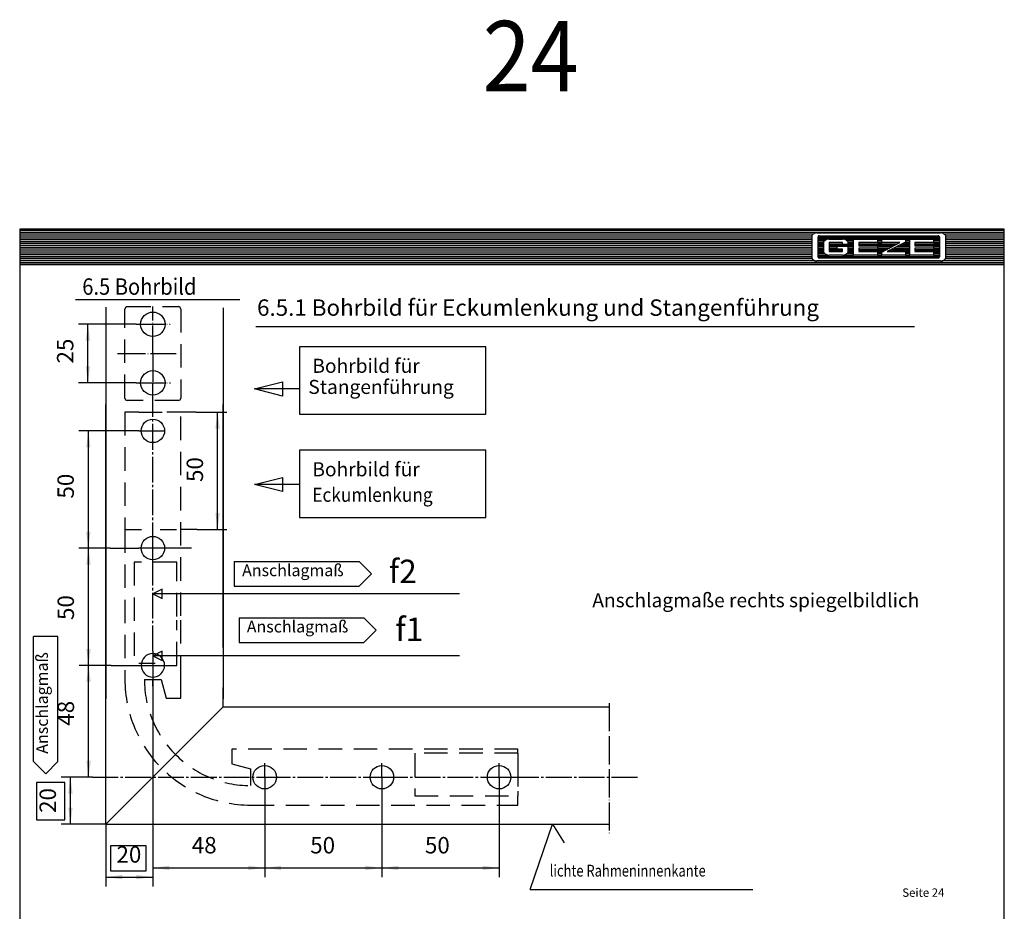
# Model space of a CAD drawing. Units: inches. Extents: x 8027 to 13047, y 2503 to 4412.
# Drawn here: x 9407 to 9827, y 3093 to 3473 of the extents above; entities that cross this region are included whole.
import ezdxf

# ---------------------------------------------------------------- set-up
doc = ezdxf.new("R2010")
doc.units = ezdxf.units.IN
for name, pattern in [('DASH_CENTER', [14, 11, -1, 1, -1]), ('DASHED', [15, 7, -8]), ('DOT_CENTER', [14, 12, -1, 0, -1]), ('LONG_DASHED', [15, 10, -5])]:
    doc.linetypes.add(name, pattern=pattern)
doc.layers.add('1', color=7, linetype='Continuous')
doc.styles.add('CONVERTER_11', font='txt.shx', dxfattribs={"width": 0.9})
doc.styles.add('CONVERTER_12', font='txt.shx', dxfattribs={"width": 0.81})
doc.styles.add('CONVERTER_13', font='txt.shx', dxfattribs={"width": 0.99})
doc.dimstyles.new('ME10_DIM_46', dxfattribs={"dimtxt": 7, "dimasz": 7, "dimexe": 4, "dimexo": 0, "dimgap": 4, "dimtad": 1, "dimdsep": 46, "dimtxsty": 'CONVERTER_11', "dimsah": 1, "dimcen": 0.09, "dimclrd": 3, "dimclre": 3, "dimclrt": 4, "dimadec": 0, "dimazin": 0, "dimtfac": 1, "dimtdec": 4, "dimtmove": 0, "dimatfit": 3, "dimfxl": 0, "dimtolj": 1, "dimtzin": 0, "dimarcsym": 0})
doc.dimstyles.new('ME10_DIM_47', dxfattribs={"dimtxt": 7, "dimasz": 7, "dimexe": 4, "dimexo": 0, "dimgap": 4, "dimtad": 1, "dimdsep": 46, "dimtxsty": 'CONVERTER_11', "dimsah": 1, "dimcen": 0.09, "dimclrd": 3, "dimclre": 3, "dimclrt": 4, "dimadec": 0, "dimazin": 0, "dimtfac": 1, "dimtdec": 4, "dimtmove": 0, "dimatfit": 3, "dimfxl": 0, "dimtolj": 1, "dimtzin": 0, "dimarcsym": 0})
doc.dimstyles.new('ME10_DIM_48', dxfattribs={"dimtxt": 7, "dimasz": 7, "dimexe": 4, "dimexo": 0, "dimgap": 4, "dimtad": 1, "dimdsep": 46, "dimtxsty": 'CONVERTER_11', "dimsah": 1, "dimcen": 0.09, "dimclrd": 3, "dimclre": 3, "dimclrt": 4, "dimadec": 0, "dimazin": 0, "dimtfac": 1, "dimtdec": 4, "dimtmove": 0, "dimatfit": 3, "dimfxl": 0, "dimtolj": 1, "dimtzin": 0, "dimarcsym": 0})
doc.dimstyles.new('ME10_DIM_49', dxfattribs={"dimtxt": 7, "dimasz": 7, "dimexe": 4, "dimexo": 0, "dimgap": 4, "dimtad": 1, "dimdsep": 46, "dimtxsty": 'CONVERTER_11', "dimsah": 1, "dimcen": 0.09, "dimclrd": 3, "dimclre": 3, "dimclrt": 4, "dimadec": 0, "dimazin": 0, "dimtfac": 1, "dimtdec": 4, "dimtmove": 0, "dimatfit": 3, "dimfxl": 0, "dimtolj": 1, "dimtzin": 0, "dimarcsym": 0})
doc.dimstyles.new('ME10_DIM_50', dxfattribs={"dimtxt": 7, "dimasz": 7, "dimexe": 4, "dimexo": 0, "dimgap": 4, "dimtad": 1, "dimdsep": 46, "dimtxsty": 'CONVERTER_11', "dimsah": 1, "dimcen": 0.09, "dimclrd": 3, "dimclre": 3, "dimclrt": 4, "dimadec": 0, "dimazin": 0, "dimtfac": 1, "dimtdec": 4, "dimtmove": 0, "dimatfit": 3, "dimfxl": 0, "dimtolj": 1, "dimtzin": 0, "dimarcsym": 0})
doc.dimstyles.new('ME10_DIM_51', dxfattribs={"dimtxt": 7, "dimasz": 7, "dimexe": 4, "dimexo": 0, "dimgap": 4, "dimtad": 1, "dimdsep": 46, "dimtxsty": 'CONVERTER_11', "dimsah": 1, "dimcen": 0.09, "dimclrd": 3, "dimclre": 3, "dimclrt": 4, "dimadec": 0, "dimazin": 0, "dimtfac": 1, "dimtdec": 4, "dimtmove": 0, "dimatfit": 3, "dimfxl": 0, "dimtolj": 1, "dimtzin": 0, "dimarcsym": 0})
doc.dimstyles.new('ME10_DIM_52', dxfattribs={"dimtxt": 7, "dimasz": 7, "dimexe": 4, "dimexo": 0, "dimgap": 4, "dimtad": 1, "dimdsep": 46, "dimtxsty": 'CONVERTER_11', "dimsah": 1, "dimcen": 0.09, "dimclrd": 3, "dimclre": 3, "dimclrt": 4, "dimadec": 0, "dimazin": 0, "dimtfac": 1, "dimtdec": 4, "dimtmove": 0, "dimatfit": 3, "dimfxl": 0, "dimtolj": 1, "dimtzin": 0, "dimarcsym": 0})
doc.dimstyles.new('ME10_DIM_53', dxfattribs={"dimtxt": 7, "dimasz": 7, "dimexe": 4, "dimexo": 0, "dimgap": 4, "dimtad": 1, "dimdsep": 46, "dimtxsty": 'CONVERTER_11', "dimsah": 1, "dimcen": 0.09, "dimclrd": 3, "dimclre": 3, "dimclrt": 4, "dimadec": 0, "dimazin": 0, "dimtfac": 1, "dimtdec": 4, "dimtmove": 0, "dimatfit": 3, "dimfxl": 0, "dimtolj": 1, "dimtzin": 0, "dimarcsym": 0})
doc.dimstyles.new('ME10_DIM_54', dxfattribs={"dimtxt": 7, "dimasz": 7, "dimexe": 4, "dimexo": 0, "dimgap": 4, "dimtad": 1, "dimdsep": 46, "dimtxsty": 'CONVERTER_11', "dimsah": 1, "dimcen": 0.09, "dimclrd": 3, "dimclre": 3, "dimclrt": 4, "dimadec": 0, "dimazin": 0, "dimtfac": 1, "dimtdec": 4, "dimtmove": 0, "dimatfit": 3, "dimfxl": 0, "dimtolj": 1, "dimtzin": 0, "dimarcsym": 0})
doc.dimstyles.new('ME10_DIM_55', dxfattribs={"dimtxt": 7, "dimasz": 7, "dimexe": 4, "dimexo": 0, "dimgap": 4, "dimtad": 1, "dimdsep": 46, "dimtxsty": 'CONVERTER_11', "dimsah": 1, "dimcen": 0.09, "dimclrd": 3, "dimclre": 3, "dimclrt": 4, "dimadec": 0, "dimazin": 0, "dimtfac": 1, "dimtdec": 4, "dimtmove": 0, "dimatfit": 3, "dimfxl": 0, "dimtolj": 1, "dimtzin": 0, "dimarcsym": 0})

# ---------------------------------------------------------------- blocks, each defined once
blk = doc.blocks.new('geze__9', base_point=(9406.8, 3368.57))
at = {"layer": '1', "linetype": 'Continuous'}
h = blk.add_hatch(dxfattribs=at)
h.set_pattern_fill('_USER', color=1, scale=0.8, pattern_type=0)
h.set_pattern_definition([(0, (0, 0), (0, 0.8), [])])
h.paths.add_polyline_path([(9826.8, 3383.57), (9406.8, 3383.57), (9406.8, 3368.57), (9826.8, 3368.57)])
h.paths.add_polyline_path([(9744.94, 3381.2), (9744.86, 3381.11), (9744.8, 3380.95), (9744.8, 3371.09), (9744.97, 3370.91), (9745.15, 3370.74), (9745.34, 3370.58), (9745.55, 3370.45), (9745.76, 3370.33), (9745.99, 3370.23), (9746.22, 3370.16), (9746.45, 3370.11), (9746.69, 3370.08), (9746.9, 3370.07), (9799.55, 3370.07), (9799.8, 3370.08), (9800.04, 3370.11), (9800.27, 3370.17), (9800.5, 3370.25), (9800.72, 3370.34), (9800.94, 3370.46), (9801.14, 3370.6), (9801.33, 3370.76), (9801.51, 3370.93), (9801.65, 3371.09), (9801.65, 3381.04), (9801.49, 3381.23), (9801.31, 3381.4), (9801.11, 3381.55), (9800.91, 3381.69), (9800.69, 3381.81), (9800.47, 3381.9), (9800.24, 3381.98), (9800, 3382.03), (9799.76, 3382.06), (9799.55, 3382.07), (9746.9, 3382.07), (9746.66, 3382.06), (9746.42, 3382.02), (9746.18, 3381.97), (9745.95, 3381.89), (9745.73, 3381.79), (9745.52, 3381.67), (9745.31, 3381.53), (9745.12, 3381.38)], flags=16)
h = blk.add_hatch(dxfattribs=at)
h.set_pattern_fill('_USER', color=4, scale=0.6, pattern_type=0)
h.set_pattern_definition([(0, (0, 0), (0, 0.6), [])])
h.paths.add_polyline_path([(9747.81, 3380.79), (9747.77, 3380.79), (9747.73, 3380.79), (9747.69, 3380.78), (9747.65, 3380.76), (9747.61, 3380.75), (9747.58, 3380.73), (9747.54, 3380.7), (9747.51, 3380.68), (9747.48, 3380.65), (9747.46, 3380.62), (9747.43, 3380.58), (9747.41, 3380.55), (9747.39, 3380.51), (9747.38, 3380.47), (9747.37, 3380.43), (9747.36, 3380.39), (9747.35, 3380.35), (9747.35, 3380.31), (9747.35, 3371.83), (9747.35, 3371.79), (9747.36, 3371.74), (9747.37, 3371.7), (9747.38, 3371.66), (9747.39, 3371.62), (9747.41, 3371.59), (9747.43, 3371.55), (9747.46, 3371.52), (9747.48, 3371.48), (9747.51, 3371.46), (9747.54, 3371.43), (9747.58, 3371.41), (9747.61, 3371.39), (9747.65, 3371.37), (9747.69, 3371.36), (9747.73, 3371.35), (9747.77, 3371.34), (9747.81, 3371.34), (9798.65, 3371.34), (9798.69, 3371.34), (9798.73, 3371.35), (9798.77, 3371.36), (9798.81, 3371.37), (9798.84, 3371.39), (9798.88, 3371.41), (9798.91, 3371.43), (9798.94, 3371.46), (9798.97, 3371.48), (9799, 3371.52), (9799.02, 3371.55), (9799.04, 3371.59), (9799.06, 3371.62), (9799.08, 3371.66), (9799.09, 3371.7), (9799.1, 3371.74), (9799.1, 3371.79), (9799.11, 3371.83), (9799.11, 3380.31), (9799.1, 3380.35), (9799.1, 3380.39), (9799.09, 3380.43), (9799.08, 3380.47), (9799.06, 3380.51), (9799.04, 3380.55), (9799.02, 3380.58), (9799, 3380.62), (9798.97, 3380.65), (9798.94, 3380.68), (9798.91, 3380.7), (9798.88, 3380.73), (9798.84, 3380.75), (9798.81, 3380.76), (9798.77, 3380.78), (9798.73, 3380.78), (9798.69, 3380.79), (9798.65, 3380.79)])
h.paths.add_polyline_path([(9752.13, 3379.44), (9751.87, 3379.43), (9751.61, 3379.39), (9751.36, 3379.34), (9751.11, 3379.25), (9750.87, 3379.15), (9750.64, 3379.02), (9750.42, 3378.87), (9750.21, 3378.71), (9750.02, 3378.52), (9749.87, 3378.35), (9749.87, 3373.63), (9750.05, 3373.43), (9750.24, 3373.25), (9750.45, 3373.09), (9750.67, 3372.94), (9750.9, 3372.82), (9751.14, 3372.72), (9751.39, 3372.64), (9751.65, 3372.58), (9751.9, 3372.55), (9752.13, 3372.54), (9757.77, 3372.54), (9758.03, 3372.55), (9758.28, 3372.59), (9758.54, 3372.65), (9758.79, 3372.73), (9759.03, 3372.84), (9759.26, 3372.96), (9759.48, 3373.11), (9759.68, 3373.28), (9759.87, 3373.46), (9760.03, 3373.63), (9760.03, 3376.37), (9755.44, 3376.37), (9755.44, 3375.17), (9757.78, 3375.17), (9757.78, 3374.04), (9752.12, 3374.04), (9752.12, 3377.94), (9757.78, 3377.94), (9757.78, 3377.08), (9760.03, 3377.08), (9760.03, 3378.35), (9759.85, 3378.55), (9759.65, 3378.73), (9759.45, 3378.9), (9759.23, 3379.04), (9758.99, 3379.16), (9758.75, 3379.27), (9758.5, 3379.34), (9758.25, 3379.4), (9757.99, 3379.43), (9757.77, 3379.44)], flags=16)
h.paths.add_polyline_path([(9772.7, 3379.44), (9772.7, 3377.94), (9764.79, 3377.94), (9764.79, 3376.52), (9772.7, 3376.52), (9772.7, 3375.47), (9764.79, 3375.47), (9764.79, 3374.04), (9772.7, 3374.04), (9772.7, 3372.54), (9762.54, 3372.54), (9762.54, 3379.44)], flags=16)
h.paths.add_polyline_path([(9784.65, 3379.44), (9784.65, 3378.09), (9776.89, 3374.04), (9784.65, 3374.04), (9784.65, 3372.54), (9774.49, 3372.54), (9774.49, 3373.89), (9782.25, 3377.94), (9774.49, 3377.94), (9774.49, 3379.44)], flags=16)
h.paths.add_polyline_path([(9796.59, 3379.44), (9796.59, 3377.94), (9788.68, 3377.94), (9788.68, 3376.52), (9796.59, 3376.52), (9796.59, 3375.47), (9788.68, 3375.47), (9788.68, 3374.04), (9796.59, 3374.04), (9796.59, 3372.54), (9786.43, 3372.54), (9786.43, 3379.44)], flags=16)
at = {"color": 7, "linetype": 'Continuous'}
for p, q in [((9744.8, 3380.95), (9744.86, 3381.11)), ((9744.94, 3381.2), (9744.86, 3381.11)), ((9745.12, 3381.38), (9744.94, 3381.2)), ((9745.31, 3381.53), (9745.12, 3381.38)), ((9745.52, 3381.67), (9745.31, 3381.53)), ((9745.73, 3381.79), (9745.52, 3381.67)), ((9745.95, 3381.89), (9745.73, 3381.79)), ((9746.18, 3381.97), (9745.95, 3381.89)), ((9746.42, 3382.02), (9746.18, 3381.97)), ((9746.66, 3382.06), (9746.42, 3382.02)), ((9746.9, 3382.07), (9746.66, 3382.06)), ((9746.9, 3382.07), (9799.55, 3382.07)), ((9799.76, 3382.06), (9799.55, 3382.07)), ((9800, 3382.03), (9799.76, 3382.06)), ((9800.24, 3381.98), (9800, 3382.03)), ((9800.47, 3381.9), (9800.24, 3381.98)), ((9800.69, 3381.81), (9800.47, 3381.9)), ((9800.91, 3381.69), (9800.69, 3381.81)), ((9801.11, 3381.55), (9800.91, 3381.69)), ((9801.31, 3381.4), (9801.11, 3381.55)), ((9801.49, 3381.23), (9801.31, 3381.4)), ((9801.65, 3381.04), (9801.49, 3381.23)), ((9801.65, 3381.04), (9801.65, 3371.09)), ((9744.8, 3371.09), (9744.8, 3380.95)), ((9747.36, 3380.39), (9747.35, 3380.35)), ((9747.35, 3380.35), (9747.35, 3380.31)), ((9747.35, 3371.83), (9747.35, 3380.31)), ((9747.37, 3380.43), (9747.36, 3380.39)), ((9747.38, 3380.47), (9747.37, 3380.43)), ((9747.39, 3380.51), (9747.38, 3380.47)), ((9747.41, 3380.55), (9747.39, 3380.51)), ((9747.43, 3380.58), (9747.41, 3380.55)), ((9747.46, 3380.62), (9747.43, 3380.58)), ((9747.48, 3380.65), (9747.46, 3380.62)), ((9747.51, 3380.68), (9747.48, 3380.65)), ((9747.54, 3380.7), (9747.51, 3380.68)), ((9747.58, 3380.73), (9747.54, 3380.7)), ((9747.61, 3380.75), (9747.58, 3380.73)), ((9747.65, 3380.76), (9747.61, 3380.75)), ((9747.69, 3380.78), (9747.65, 3380.76)), ((9747.73, 3380.79), (9747.69, 3380.78)), ((9747.77, 3380.79), (9747.73, 3380.79)), ((9747.81, 3380.79), (9747.77, 3380.79)), ((9747.81, 3380.79), (9798.65, 3380.79)), ((9750.02, 3378.52), (9749.87, 3378.35)), ((9749.87, 3373.63), (9749.87, 3378.35)), ((9750.21, 3378.71), (9750.02, 3378.52)), ((9750.42, 3378.87), (9750.21, 3378.71)), ((9750.64, 3379.02), (9750.42, 3378.87)), ((9750.87, 3379.15), (9750.64, 3379.02)), ((9751.11, 3379.25), (9750.87, 3379.15)), ((9751.36, 3379.34), (9751.11, 3379.25)), ((9751.61, 3379.39), (9751.36, 3379.34)), ((9751.87, 3379.43), (9751.61, 3379.39)), ((9752.13, 3379.44), (9751.87, 3379.43)), ((9752.12, 3377.94), (9752.12, 3374.04)), ((9757.78, 3377.94), (9752.12, 3377.94)), ((9752.13, 3379.44), (9757.77, 3379.44)), ((9757.99, 3379.43), (9757.77, 3379.44)), ((9757.78, 3377.08), (9757.78, 3377.94)), ((9760.03, 3377.08), (9757.78, 3377.08)), ((9758.25, 3379.4), (9757.99, 3379.43)), ((9758.5, 3379.34), (9758.25, 3379.4)), ((9758.75, 3379.27), (9758.5, 3379.34)), ((9758.99, 3379.16), (9758.75, 3379.27)), ((9759.23, 3379.04), (9758.99, 3379.16)), ((9759.45, 3378.9), (9759.23, 3379.04)), ((9759.65, 3378.73), (9759.45, 3378.9)), ((9759.85, 3378.55), (9759.65, 3378.73)), ((9760.03, 3378.35), (9759.85, 3378.55)), ((9760.03, 3378.35), (9760.03, 3377.08)), ((9762.54, 3372.54), (9762.54, 3379.44)), ((9762.54, 3379.44), (9772.7, 3379.44)), ((9764.79, 3377.94), (9764.79, 3376.52)), ((9772.7, 3377.94), (9764.79, 3377.94)), ((9772.7, 3379.44), (9772.7, 3377.94)), ((9774.49, 3377.94), (9774.49, 3379.44)), ((9774.49, 3379.44), (9784.65, 3379.44)), ((9782.25, 3377.94), (9774.49, 3377.94)), ((9774.49, 3373.89), (9782.25, 3377.94)), ((9784.65, 3378.09), (9776.89, 3374.04)), ((9784.65, 3379.44), (9784.65, 3378.09)), ((9786.43, 3372.54), (9786.43, 3379.44)), ((9786.43, 3379.44), (9796.59, 3379.44)), ((9788.68, 3377.94), (9788.68, 3376.52)), ((9796.59, 3377.94), (9788.68, 3377.94)), ((9796.59, 3379.44), (9796.59, 3377.94)), ((9798.69, 3380.79), (9798.65, 3380.79)), ((9798.73, 3380.78), (9798.69, 3380.79)), ((9798.77, 3380.78), (9798.73, 3380.78)), ((9798.81, 3380.76), (9798.77, 3380.78)), ((9798.84, 3380.75), (9798.81, 3380.76)), ((9798.88, 3380.73), (9798.84, 3380.75)), ((9798.91, 3380.7), (9798.88, 3380.73)), ((9798.94, 3380.68), (9798.91, 3380.7)), ((9798.97, 3380.65), (9798.94, 3380.68)), ((9799, 3380.62), (9798.97, 3380.65)), ((9799.02, 3380.58), (9799, 3380.62)), ((9799.04, 3380.55), (9799.02, 3380.58)), ((9799.06, 3380.51), (9799.04, 3380.55)), ((9799.08, 3380.47), (9799.06, 3380.51)), ((9799.09, 3380.43), (9799.08, 3380.47)), ((9799.1, 3380.39), (9799.09, 3380.43)), ((9799.1, 3380.35), (9799.1, 3380.39)), ((9799.11, 3380.31), (9799.1, 3380.35)), ((9799.11, 3380.31), (9799.11, 3371.83)), ((9749.87, 3373.63), (9750.05, 3373.43)), ((9750.05, 3373.43), (9750.24, 3373.25)), ((9750.24, 3373.25), (9750.45, 3373.09)), ((9750.45, 3373.09), (9750.67, 3372.94)), ((9750.67, 3372.94), (9750.9, 3372.82)), ((9750.9, 3372.82), (9751.14, 3372.72)), ((9751.14, 3372.72), (9751.39, 3372.64)), ((9751.39, 3372.64), (9751.65, 3372.58)), ((9752.12, 3374.04), (9757.78, 3374.04)), ((9755.44, 3376.37), (9760.03, 3376.37)), ((9755.44, 3375.17), (9755.44, 3376.37)), ((9757.78, 3375.17), (9755.44, 3375.17)), ((9757.78, 3374.04), (9757.78, 3375.17)), ((9758.28, 3372.59), (9758.54, 3372.65)), ((9758.54, 3372.65), (9758.79, 3372.73)), ((9758.79, 3372.73), (9759.03, 3372.84)), ((9759.03, 3372.84), (9759.26, 3372.96)), ((9759.26, 3372.96), (9759.48, 3373.11)), ((9759.48, 3373.11), (9759.68, 3373.28)), ((9759.68, 3373.28), (9759.87, 3373.46)), ((9759.87, 3373.46), (9760.03, 3373.63)), ((9760.03, 3376.37), (9760.03, 3373.63)), ((9764.79, 3376.52), (9772.7, 3376.52)), ((9764.79, 3375.47), (9764.79, 3374.04)), ((9772.7, 3375.47), (9764.79, 3375.47)), ((9764.79, 3374.04), (9772.7, 3374.04)), ((9772.7, 3376.52), (9772.7, 3375.47)), ((9772.7, 3374.04), (9772.7, 3372.54)), ((9774.49, 3372.54), (9774.49, 3373.89)), ((9776.89, 3374.04), (9784.65, 3374.04)), ((9784.65, 3374.04), (9784.65, 3372.54)), ((9788.68, 3376.52), (9796.59, 3376.52)), ((9788.68, 3375.47), (9788.68, 3374.04)), ((9796.59, 3375.47), (9788.68, 3375.47)), ((9788.68, 3374.04), (9796.59, 3374.04)), ((9796.59, 3376.52), (9796.59, 3375.47)), ((9796.59, 3374.04), (9796.59, 3372.54)), ((9744.8, 3371.09), (9744.97, 3370.91)), ((9744.97, 3370.91), (9745.15, 3370.74)), ((9745.15, 3370.74), (9745.34, 3370.58)), ((9745.34, 3370.58), (9745.55, 3370.45)), ((9745.55, 3370.45), (9745.76, 3370.33)), ((9745.76, 3370.33), (9745.99, 3370.23)), ((9745.99, 3370.23), (9746.22, 3370.16)), ((9746.22, 3370.16), (9746.45, 3370.11)), ((9746.45, 3370.11), (9746.69, 3370.08)), ((9746.69, 3370.08), (9746.9, 3370.07)), ((9799.55, 3370.07), (9746.9, 3370.07)), ((9747.35, 3371.83), (9747.35, 3371.79)), ((9747.35, 3371.79), (9747.36, 3371.74)), ((9747.36, 3371.74), (9747.37, 3371.7)), ((9747.37, 3371.7), (9747.38, 3371.66)), ((9747.38, 3371.66), (9747.39, 3371.62)), ((9747.39, 3371.62), (9747.41, 3371.59)), ((9747.41, 3371.59), (9747.43, 3371.55)), ((9747.43, 3371.55), (9747.46, 3371.52)), ((9747.46, 3371.52), (9747.48, 3371.48)), ((9747.48, 3371.48), (9747.51, 3371.46)), ((9747.51, 3371.46), (9747.54, 3371.43)), ((9747.54, 3371.43), (9747.58, 3371.41)), ((9747.58, 3371.41), (9747.61, 3371.39)), ((9747.61, 3371.39), (9747.65, 3371.37)), ((9747.65, 3371.37), (9747.69, 3371.36)), ((9747.69, 3371.36), (9747.73, 3371.35)), ((9747.73, 3371.35), (9747.77, 3371.34)), ((9747.77, 3371.34), (9747.81, 3371.34)), ((9798.65, 3371.34), (9747.81, 3371.34)), ((9751.65, 3372.58), (9751.9, 3372.55)), ((9751.9, 3372.55), (9752.13, 3372.54)), ((9757.77, 3372.54), (9752.13, 3372.54)), ((9757.77, 3372.54), (9758.03, 3372.55)), ((9758.03, 3372.55), (9758.28, 3372.59)), ((9772.7, 3372.54), (9762.54, 3372.54)), ((9784.65, 3372.54), (9774.49, 3372.54)), ((9796.59, 3372.54), (9786.43, 3372.54)), ((9798.65, 3371.34), (9798.69, 3371.34)), ((9798.69, 3371.34), (9798.73, 3371.35)), ((9798.73, 3371.35), (9798.77, 3371.36)), ((9798.77, 3371.36), (9798.81, 3371.37)), ((9798.81, 3371.37), (9798.84, 3371.39)), ((9798.84, 3371.39), (9798.88, 3371.41)), ((9798.88, 3371.41), (9798.91, 3371.43)), ((9798.91, 3371.43), (9798.94, 3371.46)), ((9798.94, 3371.46), (9798.97, 3371.48)), ((9798.97, 3371.48), (9799, 3371.52)), ((9799, 3371.52), (9799.02, 3371.55)), ((9799.02, 3371.55), (9799.04, 3371.59)), ((9799.04, 3371.59), (9799.06, 3371.62)), ((9799.06, 3371.62), (9799.08, 3371.66)), ((9799.08, 3371.66), (9799.09, 3371.7)), ((9799.09, 3371.7), (9799.1, 3371.74)), ((9799.1, 3371.79), (9799.11, 3371.83)), ((9799.1, 3371.74), (9799.1, 3371.79)), ((9799.55, 3370.07), (9799.8, 3370.08)), ((9799.8, 3370.08), (9800.04, 3370.11)), ((9800.04, 3370.11), (9800.27, 3370.17)), ((9800.27, 3370.17), (9800.5, 3370.25)), ((9800.5, 3370.25), (9800.72, 3370.34)), ((9800.72, 3370.34), (9800.94, 3370.46)), ((9800.94, 3370.46), (9801.14, 3370.6)), ((9801.14, 3370.6), (9801.33, 3370.76)), ((9801.33, 3370.76), (9801.51, 3370.93)), ((9801.51, 3370.93), (9801.65, 3371.09))]:
    blk.add_line(p, q, dxfattribs=at)
at = {"layer": '1', "color": 1, "linetype": 'Continuous'}
for p, q in [((9826.8, 3383.57), (9406.8, 3383.57)), ((9406.8, 3383.57), (9406.8, 3368.57)), ((9826.8, 3368.57), (9826.8, 3383.57)), ((9406.8, 3368.57), (9826.8, 3368.57))]:
    blk.add_line(p, q, dxfattribs=at)
blk = doc.blocks.new('*D59')
at = {"layer": '1', "color": 3, "linetype": 'Continuous'}
for p, q in [((9463.6, 3203.58), (9463.6, 3103.25)), ((9443.6, 3129.88), (9443.6, 3103.25)), ((9443.6, 3107.25), (9463.6, 3107.25))]:
    blk.add_line(p, q, dxfattribs=at)
at = {"layer": '1', "color": 3}
for points in [[(9450.6, 3108.17), (9450.6, 3106.33), (9443.6, 3107.25)], [(9456.6, 3106.33), (9456.6, 3108.17), (9463.6, 3107.25)]]:
    blk.add_solid(points, dxfattribs=at)
at = {"layer": '1', "color": 4, "insert": (9448.09, 3111.25), "char_height": 7, "attachment_point": 7, "rotation": 0.0001, "line_spacing_factor": 0.60024, "style": 'CONVERTER_11'}
blk.add_mtext('20', dxfattribs=at)
blk = doc.blocks.new('*D60')
at = {"layer": '1', "color": 3, "linetype": 'Continuous'}
for p, q in [((9482.04, 3305.58), (9495.2, 3305.58)), ((9491.2, 3255.58), (9491.2, 3305.58)), ((9482.44, 3255.58), (9495.2, 3255.58))]:
    blk.add_line(p, q, dxfattribs=at)
at = {"layer": '1', "color": 3}
for points in [[(9492.12, 3298.58), (9490.27, 3298.58), (9491.2, 3305.58)], [(9490.27, 3262.58), (9492.12, 3262.58), (9491.2, 3255.58)]]:
    blk.add_solid(points, dxfattribs=at)
at = {"layer": '1', "color": 4, "insert": (9487.2, 3275.79), "char_height": 7, "attachment_point": 7, "rotation": 90, "line_spacing_factor": 0.60024, "style": 'CONVERTER_11'}
blk.add_mtext('50', dxfattribs=at)
blk = doc.blocks.new('*D61')
at = {"layer": '1', "color": 3, "linetype": 'Continuous'}
for p, q in [((9456.55, 3343.08), (9431.89, 3343.08)), ((9435.89, 3318.08), (9435.89, 3343.08)), ((9456.55, 3318.08), (9431.89, 3318.08))]:
    blk.add_line(p, q, dxfattribs=at)
at = {"layer": '1', "color": 3}
for points in [[(9436.81, 3336.08), (9434.96, 3336.08), (9435.89, 3343.08)], [(9434.96, 3325.08), (9436.81, 3325.08), (9435.89, 3318.08)]]:
    blk.add_solid(points, dxfattribs=at)
at = {"layer": '1', "color": 4, "insert": (9431.89, 3326.34), "char_height": 7, "attachment_point": 7, "rotation": 90, "line_spacing_factor": 0.60024, "style": 'CONVERTER_11'}
blk.add_mtext('25', dxfattribs=at)
blk = doc.blocks.new('*D62')
at = {"layer": '1', "color": 3, "linetype": 'Continuous'}
for p, q in [((9463.6, 3188.71), (9463.6, 3107.2)), ((9511.3, 3143.88), (9511.3, 3107.2)), ((9463.6, 3111.2), (9511.3, 3111.2))]:
    blk.add_line(p, q, dxfattribs=at)
at = {"layer": '1', "color": 3}
for points in [[(9470.6, 3112.13), (9470.6, 3110.28), (9463.6, 3111.2)], [(9504.3, 3110.28), (9504.3, 3112.13), (9511.3, 3111.2)]]:
    blk.add_solid(points, dxfattribs=at)
at = {"layer": '1', "color": 4, "insert": (9480.21, 3115.2), "char_height": 7, "attachment_point": 7, "rotation": 0.0001, "line_spacing_factor": 0.60024, "style": 'CONVERTER_11'}
blk.add_mtext('48', dxfattribs=at)
blk = doc.blocks.new('*D63')
at = {"layer": '1', "color": 3, "linetype": 'Continuous'}
for p, q in [((9511.3, 3143.88), (9511.3, 3107.18)), ((9561.3, 3143.58), (9561.3, 3107.18)), ((9511.3, 3111.18), (9561.3, 3111.18))]:
    blk.add_line(p, q, dxfattribs=at)
at = {"layer": '1', "color": 3}
for points in [[(9518.3, 3112.11), (9518.3, 3110.26), (9511.3, 3111.18)], [(9554.3, 3110.26), (9554.3, 3112.11), (9561.3, 3111.18)]]:
    blk.add_solid(points, dxfattribs=at)
at = {"layer": '1', "color": 4, "insert": (9530.74, 3115.18), "char_height": 7, "attachment_point": 7, "rotation": 0.0001, "line_spacing_factor": 0.60024, "style": 'CONVERTER_11'}
blk.add_mtext('50', dxfattribs=at)
blk = doc.blocks.new('*D64')
at = {"layer": '1', "color": 3, "linetype": 'Continuous'}
for p, q in [((9561.3, 3143.58), (9561.3, 3107.18)), ((9611.3, 3143.88), (9611.3, 3107.18)), ((9561.3, 3111.18), (9611.3, 3111.18))]:
    blk.add_line(p, q, dxfattribs=at)
at = {"layer": '1', "color": 3}
for points in [[(9568.3, 3112.11), (9568.3, 3110.26), (9561.3, 3111.18)], [(9604.3, 3110.26), (9604.3, 3112.11), (9611.3, 3111.18)]]:
    blk.add_solid(points, dxfattribs=at)
at = {"layer": '1', "color": 4, "insert": (9579.66, 3115.18), "char_height": 7, "attachment_point": 7, "rotation": 0.0001, "line_spacing_factor": 0.60024, "style": 'CONVERTER_11'}
blk.add_mtext('50', dxfattribs=at)
blk = doc.blocks.new('*D65')
at = {"layer": '1', "color": 3, "linetype": 'Continuous'}
for p, q in [((9445.36, 3247.58), (9432.15, 3247.58)), ((9436.15, 3197.58), (9436.15, 3247.58)), ((9445.82, 3197.58), (9432.15, 3197.58))]:
    blk.add_line(p, q, dxfattribs=at)
at = {"layer": '1', "color": 3}
for points in [[(9437.07, 3240.58), (9435.23, 3240.58), (9436.15, 3247.58)], [(9435.23, 3204.58), (9437.07, 3204.58), (9436.15, 3197.58)]]:
    blk.add_solid(points, dxfattribs=at)
at = {"layer": '1', "color": 4, "insert": (9432.15, 3216.93), "char_height": 7, "attachment_point": 7, "rotation": 90, "line_spacing_factor": 0.60024, "style": 'CONVERTER_11'}
blk.add_mtext('50', dxfattribs=at)
blk = doc.blocks.new('*D66')
at = {"layer": '1', "color": 3, "linetype": 'Continuous'}
for p, q in [((9446.05, 3297.58), (9432.09, 3297.58)), ((9436.09, 3247.58), (9436.09, 3297.58)), ((9445.36, 3247.58), (9432.09, 3247.58))]:
    blk.add_line(p, q, dxfattribs=at)
at = {"layer": '1', "color": 3}
for points in [[(9437.01, 3290.58), (9435.16, 3290.58), (9436.09, 3297.58)], [(9435.16, 3254.58), (9437.01, 3254.58), (9436.09, 3247.58)]]:
    blk.add_solid(points, dxfattribs=at)
at = {"layer": '1', "color": 4, "insert": (9432.09, 3268.72), "char_height": 7, "attachment_point": 7, "rotation": 90, "line_spacing_factor": 0.60024, "style": 'CONVERTER_11'}
blk.add_mtext('50', dxfattribs=at)
blk = doc.blocks.new('*D67')
at = {"layer": '1', "color": 3, "linetype": 'Continuous'}
for p, q in [((9445.82, 3197.58), (9432.18, 3197.58)), ((9436.18, 3149.88), (9436.18, 3197.58)), ((9437.83, 3149.88), (9432.18, 3149.88))]:
    blk.add_line(p, q, dxfattribs=at)
at = {"layer": '1', "color": 3}
for points in [[(9437.1, 3190.58), (9435.25, 3190.58), (9436.18, 3197.58)], [(9435.25, 3156.88), (9437.1, 3156.88), (9436.18, 3149.88)]]:
    blk.add_solid(points, dxfattribs=at)
at = {"layer": '1', "color": 4, "insert": (9432.18, 3171.85), "char_height": 7, "attachment_point": 7, "rotation": 90, "line_spacing_factor": 0.60024, "style": 'CONVERTER_11'}
blk.add_mtext('48', dxfattribs=at)
blk = doc.blocks.new('*D68')
at = {"layer": '1', "color": 3, "linetype": 'Continuous'}
for p, q in [((9437.83, 3149.88), (9424.46, 3149.88)), ((9428.46, 3129.88), (9428.46, 3149.88)), ((9443.6, 3129.88), (9424.46, 3129.88))]:
    blk.add_line(p, q, dxfattribs=at)
at = {"layer": '1', "color": 3}
for points in [[(9429.38, 3142.88), (9427.53, 3142.88), (9428.46, 3149.88)], [(9427.53, 3136.88), (9429.38, 3136.88), (9428.46, 3129.88)]]:
    blk.add_solid(points, dxfattribs=at)
at = {"layer": '1', "color": 4, "insert": (9424.46, 3134.65), "char_height": 7, "attachment_point": 7, "rotation": 90, "line_spacing_factor": 0.60024, "style": 'CONVERTER_11'}
blk.add_mtext('20', dxfattribs=at)

msp = doc.modelspace()

# ---------------------------------------------------------------- linework, layer by layer
at = {"color": 3, "linetype": 'DASH_CENTER'}
for p, q in [((9463.603, 3305.582), (9463.603, 3310.582)), ((9463.603, 3247.582), (9463.603, 3305.582)), ((9457.603, 3297.582), (9469.603, 3297.582)), ((9463.603, 3247.582), (9457.603, 3247.582)), ((9463.603, 3236.582), (9463.603, 3247.582)), ((9472.603, 3247.582), (9463.603, 3247.582)), ((9463.603, 3203.582), (9463.603, 3236.582)), ((9463.603, 3203.582), (9463.603, 3191.582)), ((9463.603, 3188.715), (9463.603, 3191.582)), ((9437.827, 3149.882), (9511.304, 3149.882)), ((9511.304, 3149.882), (9561.303, 3149.882)), ((9561.303, 3149.882), (9605.303, 3149.882)), ((9561.303, 3149.882), (9561.303, 3143.58)), ((9605.303, 3149.882), (9611.303, 3149.882)), ((9611.303, 3149.882), (9617.303, 3149.882)), ((9611.303, 3149.882), (9611.303, 3143.882)), ((9617.303, 3149.882), (9671.012, 3149.882))]:
    msp.add_line(p, q, dxfattribs=at)
at = {"color": 3, "linetype": 'LONG_DASHED'}
for p, q in [((9457.603, 3305.582), (9451.703, 3305.582)), ((9451.703, 3305.582), (9451.703, 3255.582)), ((9475.503, 3305.582), (9469.603, 3305.582)), ((9475.503, 3218.678), (9475.503, 3305.582)), ((9451.703, 3255.582), (9451.703, 3191.582)), ((9455.603, 3241.582), (9455.603, 3197.582)), ((9473.804, 3241.582), (9455.603, 3241.582)), ((9473.804, 3218.46), (9473.804, 3241.582)), ((9473.804, 3197.582), (9473.804, 3216.904)), ((9475.503, 3191.843), (9475.503, 3216.811)), ((9465.018, 3197.582), (9469.603, 3197.582)), ((9469.603, 3197.582), (9473.804, 3197.582)), ((9467.203, 3191.582), (9469.347, 3183.582)), ((9475.503, 3183.582), (9475.503, 3191.843)), ((9469.347, 3183.582), (9475.503, 3183.582)), ((9619.303, 3161.782), (9497.303, 3161.782)), ((9497.303, 3161.782), (9497.303, 3155.625)), ((9575.304, 3160.082), (9575.304, 3141.882)), ((9619.303, 3160.082), (9575.304, 3160.082)), ((9619.303, 3160.082), (9619.303, 3155.882)), ((9497.303, 3155.625), (9505.303, 3153.482)), ((9575.304, 3141.882), (9619.303, 3141.882)), ((9619.303, 3143.882), (9619.303, 3141.882)), ((9619.303, 3137.982), (9619.303, 3141.882)), ((9505.303, 3137.982), (9619.303, 3137.982))]:
    msp.add_line(p, q, dxfattribs=at)
at = {"color": 3, "linetype": 'Continuous'}
for p, q in [((9482.039, 3305.582), (9475.503, 3305.582)), ((9457.603, 3297.582), (9446.047, 3297.582)), ((9482.438, 3255.582), (9475.503, 3255.582)), ((9445.362, 3247.582), (9457.603, 3247.582)), ((9480.045, 3247.582), (9472.603, 3247.582)), ((9445.819, 3197.582), (9463.603, 3197.582)), ((9460.003, 3191.582), (9467.203, 3191.582)), ((9619.303, 3160.082), (9619.303, 3161.782)), ((9505.303, 3153.482), (9505.303, 3146.282)), ((9511.304, 3149.882), (9511.304, 3143.882))]:
    msp.add_line(p, q, dxfattribs=at)
at = {"color": 1, "linetype": 'DASHED'}
msp.add_line((9451.703, 3255.582), (9475.503, 3255.582), dxfattribs=at)
at = {"color": 3, "linetype": 'DASHED'}
msp.add_line((9457.603, 3198.582), (9469.603, 3198.582), dxfattribs=at)
at = {"color": 3, "linetype": 'LONG_DASHED'}
for radius in [53.6, 45.3]:
    msp.add_arc((9505.303, 3191.582), radius, 180, -90, dxfattribs=at)
at = {"layer": '1', "color": 3, "linetype": 'Continuous'}
for p, q in [((9406.803, 3383.567), (9406.803, 2789.567)), ((9826.803, 3383.567), (9406.803, 3383.567)), ((9826.803, 2789.567), (9826.803, 3383.567)), ((9455.603, 3197.582), (9465.018, 3197.582)), ((9511.304, 3149.882), (9511.304, 3155.882)), ((9561.303, 3149.882), (9561.303, 3155.882)), ((9611.303, 3149.882), (9611.303, 3155.882)), ((9624.576, 3102.023), (9634.01, 3129.882)), ((9634.01, 3129.882), (9639.01, 3121.882)), ((9624.576, 3102.023), (9719.576, 3102.023))]:
    msp.add_line(p, q, dxfattribs=at)
at = {"layer": '1', "color": 1, "linetype": 'Continuous'}
for p, q in [((9430.637, 3353.567), (9500.637, 3353.567)), ((9443.603, 3350.366), (9443.603, 3183.329)), ((9493.603, 3350.137), (9493.603, 3183.329)), ((9526.155, 3333.452), (9526.155, 3304.727)), ((9605.653, 3333.452), (9526.155, 3333.452)), ((9605.653, 3304.727), (9605.653, 3333.452)), ((9506.919, 3315.463), (9518.919, 3318.463)), ((9518.919, 3318.463), (9518.919, 3312.463)), ((9518.919, 3312.463), (9506.919, 3315.463)), ((9526.155, 3315.463), (9506.919, 3315.463)), ((9443.603, 3129.882), (9443.603, 3308.882)), ((9493.603, 3222.129), (9493.603, 3308.882)), ((9526.155, 3304.727), (9605.653, 3304.727)), ((9526.155, 3289.318), (9526.155, 3260.592)), ((9605.653, 3289.318), (9526.155, 3289.318)), ((9605.653, 3260.592), (9605.653, 3289.318)), ((9506.919, 3274.69), (9518.919, 3277.69)), ((9518.919, 3277.69), (9518.919, 3271.69)), ((9518.919, 3271.69), (9506.919, 3274.69)), ((9526.155, 3274.69), (9506.919, 3274.69)), ((9526.155, 3260.592), (9605.653, 3260.592)), ((9493.603, 3205.187), (9493.603, 3225.111)), ((9493.603, 3179.882), (9493.603, 3188.171)), ((9443.603, 3129.882), (9493.603, 3179.882)), ((9493.603, 3179.882), (9658.296, 3179.882)), ((9414.008, 3147.681), (9414.008, 3131.681)), ((9426.008, 3147.681), (9414.008, 3147.681)), ((9426.008, 3131.681), (9426.008, 3147.681)), ((9414.008, 3131.681), (9426.008, 3131.681)), ((9443.603, 3129.882), (9658.296, 3129.882)), ((9445.662, 3109.78), (9445.662, 3120.78)), ((9445.662, 3120.78), (9460.662, 3120.78)), ((9460.662, 3120.78), (9460.662, 3109.78)), ((9460.662, 3109.78), (9445.662, 3109.78))]:
    msp.add_line(p, q, dxfattribs=at)
at = {"layer": '1', "color": 3, "linetype": 'LONG_DASHED'}
for p, q in [((9451.703, 3311.582), (9451.703, 3349.582)), ((9452.703, 3350.582), (9474.503, 3350.582)), ((9475.503, 3349.582), (9475.503, 3311.582)), ((9474.503, 3310.582), (9452.703, 3310.582)), ((9457.603, 3305.582), (9469.603, 3305.582)), ((9619.303, 3155.882), (9619.303, 3143.882))]:
    msp.add_line(p, q, dxfattribs=at)
at = {"layer": '1', "color": 3, "linetype": 'DOT_CENTER'}
for p, q in [((9463.603, 3330.582), (9463.603, 3350.582)), ((9456.553, 3343.082), (9470.943, 3343.082)), ((9448.525, 3330.582), (9463.603, 3330.582)), ((9463.603, 3330.582), (9463.603, 3318.082)), ((9463.603, 3330.582), (9473.587, 3330.582)), ((9456.553, 3318.082), (9471.135, 3318.082)), ((9463.603, 3310.582), (9463.603, 3318.082)), ((9658.296, 3181.447), (9658.296, 3125.447))]:
    msp.add_line(p, q, dxfattribs=at)
at = {"layer": '1', "color": 4, "linetype": 'Continuous'}
for p, q in [((9507.471, 3342.104), (9788.471, 3342.104)), ((9498.36, 3241.823), (9498.36, 3231.323)), ((9498.36, 3241.823), (9551.666, 3241.823)), ((9551.666, 3241.823), (9556.916, 3236.573)), ((9556.916, 3236.573), (9551.666, 3231.323)), ((9467.603, 3230.118), (9463.603, 3228.118)), ((9467.603, 3226.118), (9467.603, 3230.118)), ((9498.36, 3231.323), (9551.666, 3231.323)), ((9594.398, 3228.118), (9463.603, 3228.118)), ((9463.603, 3228.118), (9467.603, 3226.118)), ((9500.36, 3217.823), (9553.666, 3217.823)), ((9500.36, 3217.823), (9500.36, 3207.323)), ((9553.666, 3217.823), (9558.916, 3212.573)), ((9412.639, 3156.578), (9412.639, 3209.885)), ((9423.139, 3209.885), (9412.639, 3209.885)), ((9423.139, 3156.578), (9423.139, 3209.885)), ((9558.916, 3212.573), (9553.666, 3207.323)), ((9500.36, 3207.323), (9553.666, 3207.323)), ((9467.603, 3203.682), (9463.603, 3201.682)), ((9594.398, 3201.682), (9463.603, 3201.682)), ((9463.603, 3201.682), (9467.603, 3199.682)), ((9467.603, 3199.682), (9467.603, 3203.682)), ((9417.889, 3151.328), (9412.639, 3156.578)), ((9423.139, 3156.578), (9417.889, 3151.328))]:
    msp.add_line(p, q, dxfattribs=at)
for centre, radius in [((9463.603, 3343.082), 5.2), ((9463.603, 3318.082), 5.2), ((9463.603, 3297.582), 5), ((9463.603, 3247.582), 5), ((9511.304, 3149.882), 5), ((9561.303, 3149.882), 5), ((9611.303, 3149.882), 5)]:
    msp.add_circle(centre, radius, dxfattribs=at)
at = {"layer": '1', "color": 3, "linetype": 'LONG_DASHED'}
msp.add_arc((9452.703, 3349.582), 1, 90, 180, dxfattribs=at)
at = {"layer": '1', "color": 3, "linetype": 'Continuous'}
for centre, start, end in [((9474.503, 3349.582), 0, 90), ((9452.703, 3311.582), 180, -90), ((9474.503, 3311.582), -90, 0)]:
    msp.add_arc(centre, 1, start, end, dxfattribs=at)
at = {"layer": '1', "color": 4, "linetype": 'Continuous'}
for start, end in [(0, 180), (180, -90), (-90, 0)]:
    msp.add_arc((9463.603, 3197.582), 5, start, end, dxfattribs=at)

# ---------------------------------------------------------------- block references
at = {"layer": '1'}
msp.add_blockref('geze__9', (9406.803, 3368.567), dxfattribs=at)

# ---------------------------------------------------------------- texts
at = {"color": 1, "style": 'CONVERTER_13', "width": 0.99}
for s, p in [('f2', (9564.289, 3232.655)), ('f1', (9567.067, 3207.981))]:
    msp.add_text(s, height=10, dxfattribs=at).set_placement(p)
at = {"layer": '1', "color": 4}
for s, height, style, width, p in [('24', 30, 'CONVERTER_11', 0.9, (9604.304, 3442.447)), ('Eckumlenkung', 6, 'CONVERTER_11', 0.9, (9531.632, 3267.345)), ('lichte Rahmeninnenkante', 5, 'CONVERTER_12', 0.81, (9632.907, 3107.513))]:
    msp.add_text(s, height=height, dxfattribs=dict(at, style=style, width=width)).set_placement(p)
at = {"layer": '1', "color": 1, "style": 'CONVERTER_11', "width": 0.9}
msp.add_text('6.5 Bohrbild', height=7, dxfattribs=at).set_placement((9433.492, 3355.646))
at = {"layer": '1', "color": 3, "style": 'CONVERTER_13', "width": 0.99}
msp.add_text('Seite 24', height=3.6, dxfattribs=at).set_placement((9783.293, 3098.859))
at = {"layer": '1', "color": 4, "attachment_point": 7, "line_spacing_factor": 1.020408, "style": 'CONVERTER_11'}
for s, insert, char_height in [('6.5.1 Bohrbild für Eckumlenkung und Stangenführung', (9508.056, 3344.486), 7), ('Bohrbild für', (9531.632, 3320.48), 6), ('Stangenführung', (9529.922, 3311.48), 6), ('Bohrbild für', (9531.632, 3276.345), 6), ('Anschlagmaß', (9501.673, 3234.06), 5), ('Anschlagmaße rechts spiegelbildlich', (9651.056, 3220.486), 6), ('Anschlagmaß', (9503.673, 3210.06), 5)]:
    msp.add_mtext(s, dxfattribs=dict(at, insert=insert, char_height=char_height))
at = {"layer": '1', "color": 4, "insert": (9420.402, 3159.892), "char_height": 5, "attachment_point": 7, "rotation": 90, "line_spacing_factor": 1.020408, "style": 'CONVERTER_11'}
msp.add_mtext('Anschlagmaß', dxfattribs=at)

# ---------------------------------------------------------------- dimensions: what is measured, and where the dimension line sits
at = {"layer": '1'}
for base, p1, p2, dimstyle, picture, middle in [((9435.886, 3318.082), (9456.553, 3343.082), (9456.553, 3318.082), 'ME10_DIM_48', '*D61', (9428.386, 3331.595)), ((9491.196, 3255.582), (9482.039, 3305.582), (9482.438, 3255.582), 'ME10_DIM_47', '*D60', (9483.696, 3281.041)), ((9428.455, 3129.882), (9437.827, 3149.882), (9443.603, 3129.882), 'ME10_DIM_55', '*D68', (9420.955, 3139.897))]:
    dim = msp.add_linear_dim(base=base, p1=p1, p2=p2, angle=90, dimstyle=dimstyle, dxfattribs=at)
    dim.commit()
    dim.dimension.update_dxf_attribs({"geometry": picture, "text_midpoint": middle, "text_rotation": 90})
for base, p1, p2, text, dimstyle, picture, middle in [((9436.085, 3247.582), (9446.047, 3297.582), (9445.362, 3247.582), '50', 'ME10_DIM_53', '*D66', (9428.585, 3273.969)), ((9436.148, 3197.582), (9445.362, 3247.582), (9445.819, 3197.582), '50', 'ME10_DIM_52', '*D65', (9428.648, 3222.182)), ((9436.175, 3149.882), (9445.819, 3197.582), (9437.827, 3149.882), '48', 'ME10_DIM_54', '*D67', (9428.675, 3177.097))]:
    dim = msp.add_linear_dim(base=base, p1=p1, p2=p2, angle=90, text=text, dimstyle=dimstyle, dxfattribs=at)
    dim.commit()
    dim.dimension.update_dxf_attribs({"geometry": picture, "text_midpoint": middle, "text_rotation": 90})
dim = msp.add_linear_dim(base=(9443.603, 3107.252), p1=(9463.603, 3203.582), p2=(9443.603, 3129.882), dimstyle='ME10_DIM_46', dxfattribs=at)
dim.commit()
dim.dimension.update_dxf_attribs({"geometry": '*D59', "text_midpoint": (9453.341, 3114.752), "text_rotation": 0.00014})
for base, p1, p2, text, dimstyle, picture, middle in [((9511.304, 3111.204), (9463.603, 3188.715), (9511.304, 3143.882), '48', 'ME10_DIM_49', '*D62', (9485.461, 3118.704)), ((9561.303, 3111.183), (9511.304, 3143.882), (9561.303, 3143.58), '50', 'ME10_DIM_50', '*D63', (9535.99, 3118.683)), ((9611.303, 3111.183), (9561.303, 3143.58), (9611.303, 3143.882), '50', 'ME10_DIM_51', '*D64', (9584.912, 3118.683))]:
    dim = msp.add_linear_dim(base=base, p1=p1, p2=p2, text=text, dimstyle=dimstyle, dxfattribs=at)
    dim.commit()
    dim.dimension.update_dxf_attribs({"geometry": picture, "text_midpoint": middle, "text_rotation": 0.00014})

doc.saveas('drawing.dxf')
